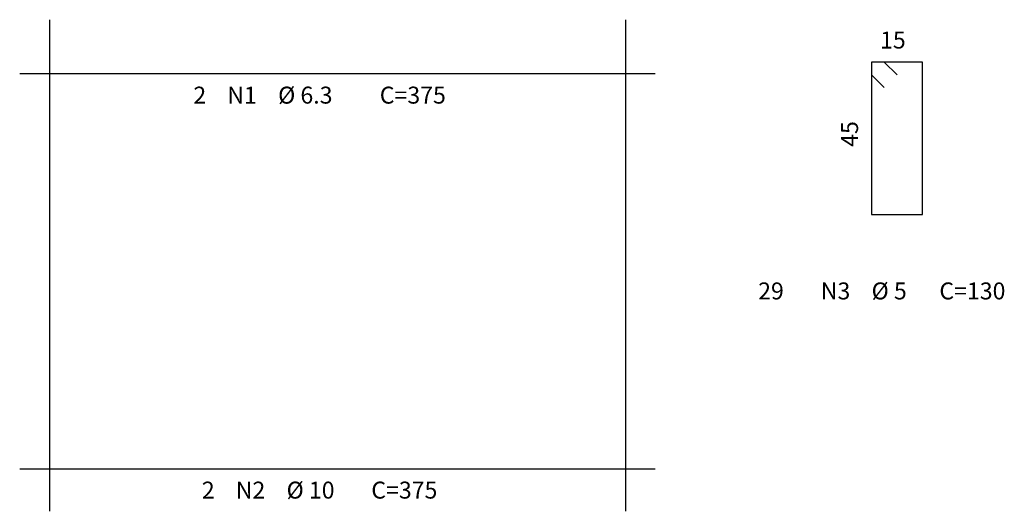
# Model space of a CAD drawing. Extents: x 2 to 98, y 1 to 69.
# Drawn here: x 36.8 to 48.4, y 10.5 to 16.3 of the extents above; entities that cross this region are included whole.
import ezdxf

# ---------------------------------------------------------------- set-up
doc = ezdxf.new("R2010")
doc.units = 0
doc.header["$LTSCALE"] = 50
doc.header["$MEASUREMENT"] = 0
doc.linetypes.add('DASHDOT', pattern=[1, 0.5, -0.25, 0, -0.25])
for name, color, linetype in [('204', 12, 'DASHDOT'), ('5', 7, 'CONTINUOUS'), ('8', 6, 'CONTINUOUS')]:
    doc.layers.add(name, color=color, linetype=linetype)
doc.styles.get("Standard").update_dxf_attribs({"font": 'ROMANS.SHX'})

msp = doc.modelspace()

# ---------------------------------------------------------------- linework, layer by layer
at = {"layer": '204'}
for p, q in [((37.170002, 16.299999), (37.170002, 10.5)), ((43.969002, 16.299999), (43.969002, 10.5))]:
    msp.add_line(p, q, dxfattribs=at)
at = {"layer": '8'}
for p, q in [((44.32, 15.660001), (36.82, 15.660001)), ((36.82, 11), (44.32, 11))]:
    msp.add_line(p, q, dxfattribs=at)
msp.add_lwpolyline([(47.174999, 15.65), (47.025002, 15.8), (46.875, 15.8), (46.875, 14), (47.475002, 14), (47.475002, 15.8), (46.875, 15.8), (46.875, 15.65), (47.025002, 15.5)], dxfattribs=at)

# ---------------------------------------------------------------- texts
at = {"layer": '5'}
for s, p in [('15', (46.974998, 15.960001)), ('2', (38.870003, 15.310002)), ('N1', (39.27, 15.310002)), ('%%c 6.3', (39.870003, 15.310002)), ('C=375', (41.07, 15.310002)), (' 29', (45.474998, 13)), ('N3', (46.275002, 13)), ('%%c 5', (46.875, 13)), ('C=130', (47.675003, 13)), ('2', (38.970001, 10.65)), ('N2', (39.370003, 10.65)), ('%%c 10', (39.970001, 10.65)), ('C=375', (40.970001, 10.65))]:
    msp.add_text(s, height=0.2, dxfattribs=at).set_placement(p)
msp.add_text('45', height=0.2, rotation=90, dxfattribs=at).set_placement((46.715004, 14.8))

doc.saveas('drawing.dxf')
